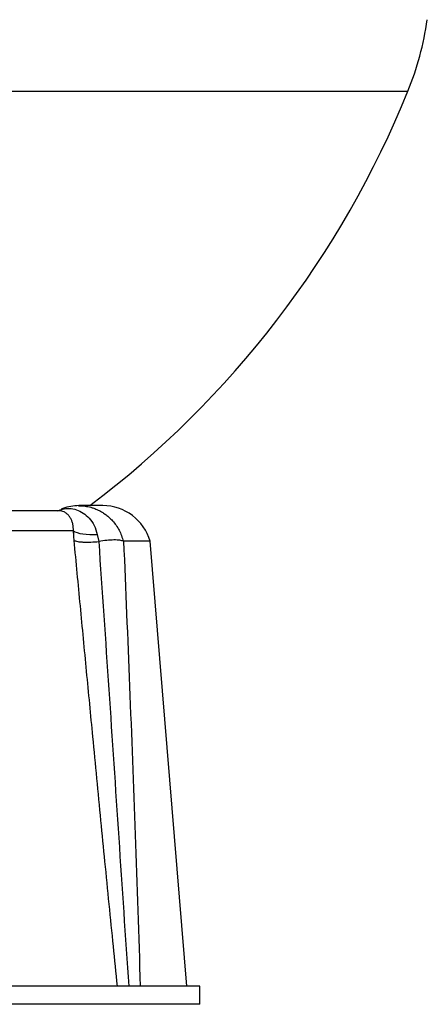
# Model space of a CAD drawing. Units: millimetres. Extents: x 2 to 418, y 2 to 295.
# Drawn here: x 140 to 148, y 202 to 221 of the extents above; entities that cross this region are included whole.
import ezdxf

# ---------------------------------------------------------------- set-up
doc = ezdxf.new("R2010")
doc.units = ezdxf.units.MM

msp = doc.modelspace()

# ---------------------------------------------------------------- linework, layer by layer
at = {"color": 7, "linetype": 'Continuous', "lineweight": 25}
for p, q in [((116.45, 219.775), (147.55, 219.775)), ((141.629, 211.734), (141.163, 211.734)), ((140.788, 211.632), (137.893, 211.632)), ((141.061, 211.245), (138.279, 211.245)), ((141.523, 211.177), (141.551, 211.038)), ((142.548, 211.043), (142.033, 211.043)), ((143.263, 202.409), (142.548, 211.043)), ((143.513, 202.409), (107.526, 202.409)), ((143.513, 202.059), (143.513, 202.409)), ((143.513, 202.059), (107.526, 202.059))]:
    msp.add_line(p, q, dxfattribs=at)
at = {"color": 7, "linetype": 'Continuous', "lineweight": 25, "flags": 128}
msp.add_lwpolyline([(141.061, 211.245), (141.09, 211.226), (141.13, 211.21), (141.181, 211.196), (141.239, 211.185), (141.305, 211.178), (141.375, 211.174), (141.449, 211.174), (141.523, 211.177)], dxfattribs=at)
at = {"color": 7, "linetype": 'Continuous', "lineweight": 25}
for centre, radius, start, end in [((141.989, 222.028), 6, 337.9442, 351.7057), ((129.928, 226.915), 19.014, 307.0194, 337.9442), ((141.629, 210.778), 0.956, 16.1035, 90)]:
    msp.add_arc(centre, radius, start, end, dxfattribs=at)
for points, knots in [([(140.757, 211.632), (140.787, 211.645), (140.859, 211.676), (140.983, 211.684), (141.12, 211.66), (141.252, 211.596), (141.37, 211.494), (141.47, 211.354), (141.505, 211.237), (141.523, 211.177)], [0, 0, 0, 0, 0.101144, 0.241883, 0.384608, 0.530817, 0.681275, 0.837118, 1, 1, 1, 1]), ([(141.163, 211.734), (141.111, 211.731), (141.007, 211.725), (140.892, 211.698), (140.834, 211.67), (140.823, 211.665)], [0, 0, 0, 0, 0.449782, 0.898832, 1, 1, 1, 1]), ([(141.156, 211.728), (141.18, 211.73), (141.224, 211.734), (141.285, 211.725), (141.341, 211.716), (141.397, 211.702), (141.464, 211.682), (141.542, 211.649), (141.622, 211.605), (141.694, 211.555), (141.758, 211.502), (141.851, 211.409), (141.957, 211.261), (142.005, 211.116), (142.029, 211.044)], [0, 0, 0, 0, 0.061853, 0.108805, 0.156729, 0.205624, 0.255492, 0.332419, 0.420204, 0.484783, 0.554191, 0.62843, 0.813874, 1, 1, 1, 1]), ([(141.061, 211.245), (141.059, 211.289), (141.055, 211.357), (141.032, 211.433), (141.006, 211.489), (140.971, 211.54), (140.928, 211.583), (140.881, 211.612), (140.833, 211.63), (140.802, 211.631), (140.786, 211.632)], [0, 0, 0, 0, 0.180728, 0.277408, 0.378424, 0.496723, 0.623141, 0.757758, 0.873788, 1, 1, 1, 1]), ([(141.073, 211.058), (141.071, 211.093), (141.066, 211.156), (141.062, 211.218), (141.061, 211.245)], [0, 0, 0, 0, 0.559975, 1, 1, 1, 1]), ([(141.915, 202.409), (141.888, 202.667), (141.834, 203.198), (141.753, 204.004), (141.672, 204.817), (141.593, 205.631), (141.515, 206.439), (141.422, 207.405), (141.315, 208.52), (141.194, 209.79), (141.114, 210.635), (141.073, 211.058)], [0, 0, 0, 0, 0.089396, 0.183489, 0.279083, 0.371141, 0.465659, 0.55921, 0.706042, 0.852964, 1, 1, 1, 1]), ([(141.073, 211.058), (141.081, 211.055), (141.099, 211.047), (141.139, 211.038), (141.184, 211.032), (141.223, 211.029), (141.269, 211.026), (141.326, 211.025), (141.423, 211.027), (141.499, 211.034), (141.55, 211.038)], [0, 0, 0, 0, 0.106975, 0.249993, 0.355603, 0.439456, 0.500398, 0.632519, 0.750653, 1, 1, 1, 1]), ([(141.55, 211.038), (141.616, 210.08), (141.747, 208.165), (141.938, 205.289), (142.067, 203.369), (142.132, 202.409)], [0, 0, 0, 0, 0.333457, 0.666809, 1, 1, 1, 1]), ([(141.551, 211.038), (141.551, 211.038), (141.551, 211.038), (141.55, 211.038), (141.55, 211.038)], [0, 0, 0, 0, 0.560001, 1, 1, 1, 1]), ([(142.029, 211.044), (142.009, 211.051), (141.969, 211.065), (141.851, 211.07), (141.707, 211.062), (141.603, 211.046), (141.551, 211.038)], [0, 0, 0, 0, 0.250393, 0.500243, 0.750113, 1, 1, 1, 1]), ([(142.029, 211.044), (142.03, 211.044), (142.031, 211.043), (142.033, 211.043), (142.033, 211.043)], [0, 0, 0, 0, 0.559909, 1, 1, 1, 1]), ([(142.033, 211.043), (142.072, 210.104), (142.152, 208.207), (142.259, 205.329), (142.324, 203.389), (142.357, 202.409)], [0, 0, 0, 0, 0.3261821, 0.6595147, 1, 1, 1, 1])]:
    msp.add_open_spline(points, degree=3, knots=knots, dxfattribs=at)

doc.saveas('drawing.dxf')
